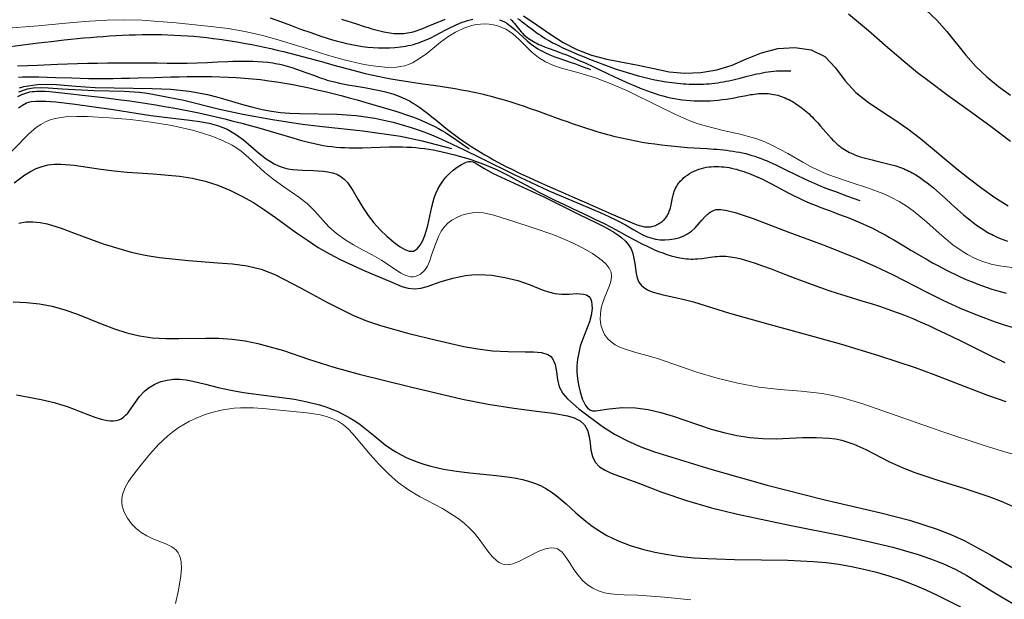
# Model space of a CAD drawing. Units: inches. Extents: x -167 to 413, y -764 to 18.
# Drawn here: x 291 to 372, y -438 to -390 of the extents above; entities that cross this region are included whole.
import ezdxf

# ---------------------------------------------------------------- set-up
doc = ezdxf.new("R2010")
doc.units = ezdxf.units.IN
doc.header["$MEASUREMENT"] = 0
for name, color, linetype in [('A-CURVES 1', 43, 'Continuous'), ('B-CURVES 2', 40, 'Continuous'), ('B-CURVES 3', 30, 'Continuous')]:
    doc.layers.add(name, color=color, linetype=linetype)

msp = doc.modelspace()

# ---------------------------------------------------------------- linework, layer by layer
at = {"layer": 'A-CURVES 1'}
for points, elevation in [([(332.367, -389.51), (333.467, -390.254), (334.554, -391.009), (335.657, -391.717), (336.803, -392.32), (338.015, -392.772), (339.282, -393.1), (340.579, -393.361), (341.883, -393.609), (343.171, -393.894), (344.455, -394.161), (345.766, -394.284), (347.096, -394.224), (348.412, -393.995), (349.678, -393.61), (350.873, -393.092), (352.109, -392.581), (353.481, -392.236), (354.891, -392.13), (356.224, -392.327), (357.365, -392.889), (358.253, -393.821), (359.048, -394.898), (359.948, -395.862), (360.976, -396.677), (362.073, -397.41), (363.182, -398.13), (364.256, -398.891), (365.293, -399.695), (366.309, -400.526), (367.317, -401.367), (368.331, -402.205), (369.358, -403.027), (370.405, -403.822), (371.478, -404.579), (372.585, -405.286)], 54), ([(359.333, -389.358), (360.164, -390.029), (360.981, -390.723), (362.597, -392.142), (364.228, -393.535), (365.059, -394.204), (365.901, -394.856), (367.608, -396.125), (369.332, -397.371), (371.058, -398.625), (372.775, -399.91)], 56), ([(365.758, -389.025), (366.656, -389.879), (367.481, -390.818), (369.064, -392.78), (369.901, -393.714), (370.803, -394.576), (371.766, -395.369), (372.781, -396.102)], 58), ([(317.267, -389.783), (318.522, -390.188), (319.157, -390.388), (319.479, -390.486), (319.803, -390.583), (320.13, -390.675), (320.458, -390.761), (320.788, -390.837), (320.953, -390.87), (321.118, -390.901), (321.283, -390.927), (321.448, -390.949), (321.613, -390.967), (321.777, -390.98), (321.941, -390.988), (322.104, -390.99), (322.267, -390.987), (322.429, -390.977), (322.59, -390.961), (322.75, -390.938), (322.91, -390.908), (323.069, -390.873), (323.227, -390.832), (323.384, -390.787), (323.541, -390.737), (323.698, -390.683), (323.855, -390.626), (324.011, -390.566), (324.322, -390.439), (324.945, -390.175), (325.258, -390.045), (325.572, -389.92), (325.887, -389.801)], 52), ([(331.302, -389.79), (331.417, -389.907), (331.527, -390.032), (331.634, -390.163), (331.74, -390.298), (331.95, -390.572), (332.058, -390.707), (332.168, -390.837), (332.283, -390.962), (332.402, -391.079), (332.526, -391.19), (332.654, -391.295), (332.787, -391.393), (332.923, -391.486), (333.062, -391.574), (333.205, -391.657), (333.351, -391.735), (333.499, -391.81), (333.65, -391.881), (333.802, -391.949), (334.113, -392.078), (334.429, -392.198), (335.066, -392.429), (335.383, -392.546), (335.697, -392.667), (336.009, -392.791), (336.318, -392.918), (336.625, -393.047), (336.93, -393.18), (337.535, -393.45), (338.135, -393.727), (339.327, -394.289), (339.923, -394.57), (340.522, -394.847), (341.125, -395.117), (341.428, -395.25), (341.734, -395.379), (342.041, -395.506), (342.35, -395.628), (342.66, -395.746), (342.973, -395.858), (343.287, -395.963), (343.604, -396.062), (343.922, -396.154), (344.242, -396.236), (344.564, -396.31), (344.888, -396.375), (345.214, -396.43), (345.541, -396.476), (345.87, -396.513), (346.2, -396.542), (346.531, -396.562), (346.863, -396.573), (347.196, -396.576), (347.53, -396.57), (347.864, -396.557), (348.199, -396.535), (348.533, -396.505), (348.868, -396.467), (349.203, -396.421), (349.537, -396.368), (349.871, -396.307), (350.205, -396.242), (350.869, -396.111), (351.199, -396.053), (351.364, -396.027), (351.528, -396.005), (351.692, -395.985), (351.856, -395.969), (352.018, -395.957), (352.181, -395.95), (352.343, -395.948), (352.504, -395.952), (352.665, -395.961), (352.825, -395.977), (352.984, -395.999), (353.143, -396.028), (353.301, -396.063), (353.458, -396.105), (353.614, -396.152), (353.769, -396.204), (353.923, -396.262), (354.076, -396.326), (354.227, -396.394), (354.378, -396.467), (354.527, -396.545), (354.674, -396.628), (354.82, -396.715), (354.965, -396.806), (355.108, -396.9), (355.249, -396.999), (355.388, -397.101), (355.526, -397.206), (355.662, -397.315), (355.795, -397.426), (355.927, -397.54), (356.057, -397.657), (356.184, -397.776), (356.309, -397.898), (356.432, -398.021), (356.553, -398.146), (356.787, -398.4), (357.015, -398.658), (357.238, -398.916), (357.459, -399.173), (357.679, -399.424), (357.902, -399.669), (358.015, -399.788), (358.13, -399.904), (358.246, -400.017), (358.364, -400.127), (358.484, -400.232), (358.607, -400.334), (358.732, -400.431), (358.861, -400.523), (358.993, -400.611), (359.128, -400.693), (359.267, -400.77), (359.408, -400.843), (359.553, -400.911), (359.7, -400.976), (359.85, -401.036), (360.002, -401.094), (360.157, -401.148), (360.313, -401.199), (360.631, -401.295), (360.954, -401.382), (361.282, -401.464), (361.612, -401.542), (362.276, -401.698), (362.607, -401.78), (362.934, -401.868), (363.257, -401.964), (363.416, -402.015), (363.574, -402.07), (363.73, -402.128), (363.884, -402.189), (364.036, -402.254), (364.186, -402.322), (364.334, -402.394), (364.48, -402.469), (364.624, -402.547), (364.767, -402.627), (364.908, -402.711), (365.047, -402.798), (365.322, -402.978), (365.591, -403.168), (365.855, -403.366), (366.115, -403.572), (366.372, -403.783), (366.626, -404), (366.878, -404.222), (367.376, -404.673), (367.873, -405.13), (368.373, -405.584), (368.626, -405.807), (368.881, -406.027), (369.138, -406.242), (369.399, -406.451), (369.663, -406.655), (369.931, -406.852), (370.202, -407.042), (370.477, -407.223), (370.757, -407.395), (371.04, -407.558), (371.184, -407.635), (371.329, -407.71), (371.622, -407.851), (371.919, -407.984), (372.22, -408.107), (372.525, -408.221)], 52), ([(290.392, -393.673), (292.053, -393.597), (293.712, -393.528), (295.37, -393.47), (296.199, -393.447), (297.027, -393.428), (297.854, -393.414), (298.681, -393.406), (299.508, -393.404), (300.334, -393.408), (301.985, -393.426), (302.813, -393.433), (303.642, -393.435), (304.474, -393.428), (305.31, -393.409), (306.15, -393.376), (306.992, -393.336), (307.834, -393.298), (308.254, -393.283), (308.674, -393.273), (309.092, -393.268), (309.509, -393.27), (309.925, -393.28), (310.339, -393.3), (310.75, -393.329), (311.159, -393.371), (311.565, -393.426), (311.768, -393.458), (311.969, -393.494), (312.169, -393.534), (312.369, -393.579), (312.567, -393.627), (312.765, -393.679), (312.962, -393.736), (313.158, -393.797), (313.549, -393.927), (313.937, -394.067), (314.326, -394.212), (315.105, -394.505), (315.498, -394.645), (315.895, -394.777), (316.094, -394.838), (316.296, -394.895), (316.701, -395), (317.111, -395.094), (317.524, -395.177), (317.938, -395.254), (318.354, -395.327), (319.184, -395.467), (319.598, -395.539), (320.008, -395.616), (320.415, -395.7), (320.818, -395.793), (321.017, -395.844), (321.215, -395.899), (321.411, -395.956), (321.605, -396.018), (321.798, -396.083), (321.989, -396.153), (322.177, -396.228), (322.364, -396.308), (322.548, -396.392), (322.73, -396.483), (322.909, -396.579), (323.086, -396.68), (323.261, -396.786), (323.434, -396.896), (323.606, -397.01), (323.776, -397.127), (324.111, -397.372), (324.443, -397.627), (324.771, -397.888), (325.097, -398.153), (325.75, -398.682), (326.078, -398.941), (326.408, -399.195), (326.741, -399.444), (327.076, -399.688), (327.414, -399.927), (327.755, -400.161), (328.099, -400.389), (328.447, -400.613), (328.798, -400.83), (329.153, -401.043), (329.511, -401.25), (329.873, -401.452), (330.237, -401.65), (330.604, -401.844), (330.974, -402.034), (331.346, -402.22), (332.095, -402.583), (332.85, -402.934), (333.609, -403.277), (334.37, -403.613), (335.889, -404.276), (336.643, -404.606), (337.393, -404.939), (338.893, -405.608), (339.649, -405.943), (340.416, -406.277), (340.803, -406.444), (341.195, -406.61), (341.591, -406.774), (341.791, -406.849), (341.991, -406.915), (342.092, -406.943), (342.193, -406.968), (342.295, -406.989), (342.396, -407.005), (342.498, -407.017), (342.6, -407.023), (342.703, -407.024), (342.806, -407.018), (342.909, -407.006), (343.012, -406.988), (343.114, -406.963), (343.216, -406.932), (343.317, -406.895), (343.416, -406.853), (343.513, -406.805), (343.608, -406.753), (343.7, -406.696), (343.789, -406.634), (343.874, -406.568), (343.956, -406.498), (344.033, -406.424), (344.106, -406.347), (344.173, -406.267), (344.235, -406.183), (344.292, -406.097), (344.343, -406.008), (344.389, -405.916), (344.431, -405.823), (344.468, -405.728), (344.502, -405.631), (344.561, -405.432), (344.611, -405.229), (344.654, -405.022), (344.739, -404.608), (344.786, -404.402), (344.842, -404.2), (344.874, -404.101), (344.909, -404.004), (344.948, -403.908), (344.992, -403.814), (345.039, -403.722), (345.091, -403.632), (345.146, -403.544), (345.205, -403.458), (345.268, -403.374), (345.334, -403.293), (345.403, -403.213), (345.476, -403.136), (345.551, -403.061), (345.629, -402.989), (345.793, -402.851), (345.965, -402.722), (346.146, -402.604), (346.334, -402.497), (346.527, -402.4), (346.724, -402.314), (346.924, -402.239), (347.127, -402.176), (347.331, -402.123), (347.537, -402.082), (347.744, -402.05), (347.952, -402.028), (348.161, -402.016), (348.371, -402.012), (348.582, -402.016), (348.792, -402.029), (349.002, -402.049), (349.212, -402.076), (349.422, -402.11), (349.63, -402.15), (349.838, -402.196), (350.044, -402.248), (350.248, -402.304), (350.451, -402.365), (350.652, -402.43), (350.851, -402.499), (351.048, -402.572), (351.243, -402.647), (351.436, -402.726), (351.817, -402.892), (352.194, -403.068), (352.566, -403.252), (352.935, -403.441), (353.301, -403.634), (354.031, -404.024), (354.396, -404.218), (354.763, -404.408), (355.133, -404.592), (355.506, -404.769), (355.884, -404.938), (356.265, -405.1), (356.649, -405.255), (357.035, -405.406), (357.812, -405.7), (358.592, -405.989), (359.368, -406.284), (359.753, -406.437), (360.136, -406.595), (360.516, -406.76), (360.892, -406.932), (361.264, -407.112), (361.633, -407.299), (361.999, -407.493), (362.362, -407.691), (362.723, -407.895), (363.082, -408.102), (363.797, -408.524), (364.511, -408.95), (365.228, -409.374), (365.95, -409.791), (366.313, -409.994), (366.678, -410.195), (367.045, -410.391), (367.413, -410.583), (367.784, -410.771), (368.157, -410.953), (368.532, -411.13), (368.909, -411.3), (369.289, -411.464), (369.671, -411.621), (370.055, -411.771), (370.442, -411.913), (370.832, -412.048), (371.224, -412.176), (371.618, -412.297), (372.015, -412.413), (372.413, -412.523)], 48), ([(290.558, -395.491), (290.926, -395.388), (291.3, -395.31), (291.679, -395.254), (292.063, -395.217), (292.842, -395.192), (293.632, -395.217), (295.233, -395.341), (296.035, -395.404), (296.835, -395.447), (298.424, -395.489), (299.999, -395.504), (301.56, -395.529), (302.336, -395.558), (303.108, -395.603), (303.876, -395.671), (304.641, -395.765), (305.402, -395.89), (306.159, -396.051), (306.914, -396.243), (307.667, -396.456), (309.174, -396.898), (309.93, -397.104), (310.69, -397.283), (311.455, -397.426), (312.225, -397.525), (313.001, -397.588), (313.78, -397.624), (316.915, -397.68), (317.699, -397.719), (318.48, -397.785), (319.257, -397.881), (320.031, -398.007), (320.8, -398.161), (321.563, -398.342), (322.319, -398.549), (323.067, -398.781), (323.807, -399.037), (324.538, -399.315), (325.26, -399.612), (325.975, -399.926), (327.39, -400.591), (328.793, -401.283), (331.602, -402.665), (333.014, -403.338), (334.432, -403.993), (335.858, -404.626), (337.293, -405.232), (338.727, -405.837), (339.439, -406.157), (340.145, -406.496), (340.843, -406.863), (341.531, -407.259), (342.223, -407.643), (342.576, -407.809), (342.938, -407.944), (343.311, -408.041), (343.696, -408.094), (344.089, -408.105), (344.484, -408.077), (344.875, -408.016), (345.258, -407.922), (345.628, -407.789), (345.977, -407.61), (346.302, -407.379), (346.602, -407.098), (347.157, -406.471), (347.432, -406.171), (347.719, -405.909), (347.869, -405.8), (348.025, -405.709), (348.189, -405.64), (348.362, -405.594), (348.544, -405.574), (348.733, -405.575), (349.127, -405.629), (349.923, -405.836), (350.687, -406.075), (351.425, -406.332), (354.298, -407.426), (357.22, -408.515), (358.686, -409.079), (360.142, -409.671), (361.58, -410.302), (362.99, -410.981), (365.77, -412.408), (367.168, -413.103), (368.588, -413.756), (370.034, -414.355), (371.502, -414.897), (372.245, -415.144), (372.993, -415.376)], 46), ([(290.418, -396.203), (290.581, -396.12), (290.747, -396.046), (290.915, -395.979), (291.086, -395.921), (291.258, -395.871), (291.433, -395.831), (291.61, -395.801), (291.789, -395.779), (291.969, -395.765), (292.151, -395.758), (292.335, -395.756), (292.705, -395.77), (293.078, -395.798), (294.571, -395.952), (296.052, -396.115), (297.522, -396.29), (298.981, -396.477), (299.708, -396.577), (300.432, -396.681), (301.154, -396.791), (301.874, -396.905), (302.592, -397.026), (303.309, -397.152), (304.024, -397.285), (304.738, -397.425), (305.451, -397.572), (306.163, -397.727), (306.873, -397.889), (307.583, -398.06), (308.293, -398.239), (309.001, -398.424), (309.71, -398.616), (310.418, -398.814), (311.833, -399.225), (313.249, -399.647), (313.959, -399.848), (314.314, -399.943), (314.671, -400.033), (315.028, -400.116), (315.386, -400.192), (315.745, -400.259), (316.105, -400.318), (316.466, -400.366), (316.828, -400.403), (317.191, -400.43), (317.556, -400.449), (317.921, -400.459), (318.288, -400.463), (319.022, -400.456), (320.495, -400.41), (321.233, -400.39), (321.97, -400.383), (322.337, -400.388), (322.705, -400.399), (323.071, -400.418), (323.437, -400.446), (323.802, -400.483), (324.166, -400.529), (324.529, -400.582), (324.892, -400.643), (325.253, -400.712), (325.613, -400.787), (325.972, -400.868), (326.33, -400.956), (326.686, -401.049), (327.041, -401.147), (327.747, -401.356), (328.097, -401.468), (328.446, -401.585), (328.791, -401.707), (329.135, -401.837), (329.475, -401.973), (329.811, -402.118), (330.144, -402.269), (330.475, -402.428), (330.803, -402.591), (331.128, -402.76), (331.775, -403.108), (333.062, -403.82), (333.708, -404.17), (334.36, -404.508), (335.017, -404.834), (335.679, -405.151), (337.008, -405.772), (337.673, -406.082), (338.336, -406.397), (338.996, -406.719), (339.651, -407.052), (340.3, -407.399), (340.946, -407.752), (341.592, -408.103), (342.244, -408.444), (342.572, -408.607), (342.904, -408.764), (343.239, -408.914), (343.577, -409.055), (343.92, -409.186), (344.268, -409.307), (344.62, -409.416), (344.978, -409.511), (345.339, -409.589), (345.521, -409.621), (345.704, -409.647), (345.886, -409.667), (346.07, -409.682), (346.253, -409.69), (346.436, -409.691), (346.619, -409.685), (346.802, -409.672), (347.168, -409.632), (347.897, -409.528), (348.262, -409.483), (348.443, -409.466), (348.625, -409.456), (348.807, -409.452), (348.988, -409.455), (349.17, -409.465), (349.351, -409.481), (349.532, -409.502), (349.713, -409.529), (350.074, -409.597), (350.433, -409.683), (350.792, -409.782), (351.148, -409.892), (351.503, -410.01), (352.208, -410.258), (352.904, -410.513), (353.595, -410.772), (354.965, -411.296), (355.647, -411.555), (356.331, -411.81), (357.017, -412.057), (357.707, -412.296), (358.403, -412.523), (359.103, -412.743), (360.508, -413.171), (361.211, -413.387), (361.911, -413.61), (362.608, -413.842), (363.298, -414.087), (363.982, -414.348), (364.659, -414.624), (365.331, -414.913), (365.999, -415.212), (366.663, -415.522), (367.325, -415.839), (368.644, -416.488), (369.965, -417.147), (370.628, -417.475), (371.294, -417.798), (371.965, -418.109), (372.303, -418.259)], 44), ([(290.475, -397.145), (290.804, -396.914), (291.157, -396.74), (291.532, -396.632), (291.926, -396.582), (292.744, -396.595), (293.564, -396.659), (295.174, -396.83), (298.324, -397.285), (301.466, -397.771), (303.067, -397.983), (304.697, -398.163), (305.508, -398.273), (306.304, -398.424), (307.072, -398.635), (307.804, -398.929), (308.49, -399.323), (309.136, -399.804), (310.382, -400.867), (311.021, -401.368), (311.696, -401.793), (312.053, -401.964), (312.426, -402.102), (312.818, -402.201), (313.225, -402.266), (314.069, -402.326), (314.925, -402.347), (315.757, -402.395), (316.154, -402.45), (316.531, -402.536), (316.884, -402.661), (317.211, -402.834), (317.505, -403.062), (317.768, -403.342), (318.007, -403.663), (318.228, -404.011), (318.639, -404.736), (319.049, -405.428), (319.482, -406.073), (319.953, -406.681), (320.479, -407.265), (321.076, -407.834), (321.761, -408.399), (322.138, -408.673), (322.522, -408.9), (322.895, -409.033), (323.073, -409.049), (323.242, -409.025), (323.399, -408.956), (323.545, -408.846), (323.805, -408.533), (324.021, -408.141), (324.196, -407.728), (324.446, -406.919), (324.613, -406.133), (324.763, -405.369), (324.957, -404.626), (325.091, -404.262), (325.257, -403.904), (325.454, -403.555), (325.681, -403.219), (325.936, -402.9), (326.22, -402.6), (326.529, -402.322), (326.864, -402.071), (327.223, -401.85), (327.604, -401.665), (327.799, -401.604), (327.991, -401.588), (328.177, -401.63), (328.359, -401.716), (329.073, -402.158), (329.789, -402.553), (331.226, -403.239), (332.666, -403.881), (334.105, -404.571), (336.982, -406.007), (338.419, -406.686), (339.139, -407.045), (339.858, -407.451), (340.207, -407.68), (340.535, -407.931), (340.833, -408.208), (341.089, -408.515), (341.294, -408.855), (341.438, -409.231), (341.532, -409.636), (341.595, -410.056), (341.709, -410.882), (341.801, -411.261), (341.941, -411.599), (342.15, -411.883), (342.426, -412.114), (342.757, -412.3), (343.132, -412.45), (343.97, -412.673), (344.849, -412.85), (345.687, -413.039), (346.476, -413.25), (349.454, -414.171), (352.519, -415.042), (355.648, -415.887), (358.761, -416.755), (361.831, -417.684), (364.862, -418.701), (366.364, -419.251), (367.86, -419.831), (370.857, -420.987), (372.375, -421.495)], 42), ([(290.115, -403.361), (291.005, -402.699), (291.466, -402.419), (291.941, -402.185), (292.431, -402.004), (292.938, -401.885), (293.461, -401.824), (293.997, -401.812), (295.096, -401.895), (297.322, -402.235), (298.413, -402.371), (299.494, -402.475), (301.656, -402.626), (303.833, -402.814), (304.91, -402.983), (305.97, -403.233), (307.008, -403.57), (308.02, -403.985), (309.006, -404.468), (309.962, -405.011), (310.886, -405.604), (311.786, -406.231), (313.553, -407.515), (314.442, -408.136), (315.348, -408.72), (316.278, -409.255), (317.233, -409.748), (319.204, -410.655), (321.243, -411.533), (322.282, -411.966), (322.806, -412.119), (323.332, -412.174), (323.861, -412.109), (324.391, -411.959), (325.447, -411.591), (326.501, -411.277), (327.561, -411.06), (328.098, -410.999), (328.639, -410.975), (329.732, -411.031), (330.824, -411.208), (331.898, -411.483), (332.938, -411.835), (333.933, -412.232), (334.437, -412.41), (334.966, -412.545), (335.538, -412.612), (336.161, -412.597), (336.79, -412.562), (337.084, -412.564), (337.353, -412.595), (337.588, -412.666), (337.78, -412.787), (337.92, -412.971), (338.008, -413.212), (338.052, -413.493), (338.058, -413.79), (337.993, -414.366), (337.851, -414.897), (337.662, -415.402), (337.254, -416.402), (337.084, -416.925), (336.95, -417.46), (336.856, -418), (336.806, -418.536), (336.8, -419.062), (336.842, -419.589), (336.929, -420.131), (337.063, -420.703), (337.248, -421.297), (337.367, -421.576), (337.507, -421.826), (337.673, -422.034), (337.868, -422.187), (338.095, -422.272), (338.352, -422.289), (339.486, -422.111), (340.588, -422.008), (341.655, -422.027), (342.708, -422.168), (343.754, -422.413), (344.797, -422.73), (345.84, -423.087), (347.935, -423.797), (348.992, -424.093), (350.057, -424.328), (351.134, -424.496), (352.223, -424.587), (353.325, -424.597), (354.434, -424.555), (355.542, -424.504), (356.64, -424.487), (357.719, -424.545), (358.248, -424.617), (358.769, -424.723), (359.281, -424.869), (359.785, -425.051), (360.776, -425.496), (362.737, -426.509), (363.735, -426.969), (364.749, -427.371), (366.814, -428.063), (368.899, -428.704), (370.972, -429.399), (371.992, -429.786), (372.995, -430.207)], 38), ([(290.514, -406.703), (291.095, -406.615), (291.679, -406.597), (292.265, -406.65), (292.851, -406.764), (294.025, -407.123), (295.193, -407.57), (297.503, -408.425), (299.814, -409.112), (300.986, -409.369), (302.173, -409.564), (304.585, -409.822), (307.024, -409.998), (308.244, -410.095), (309.449, -410.254), (310.619, -410.54), (311.746, -410.976), (313.917, -412.102), (316.054, -413.274), (318.227, -414.344), (319.347, -414.808), (320.5, -415.208), (322.856, -415.859), (325.163, -416.423), (327.417, -416.936), (328.58, -417.141), (329.8, -417.291), (331.102, -417.372), (332.506, -417.374), (333.21, -417.381), (333.855, -417.448), (334.395, -417.618), (334.611, -417.756), (334.782, -417.937), (334.993, -418.428), (335.097, -419.035), (335.181, -419.685), (335.336, -420.304), (335.626, -420.837), (336.023, -421.299), (336.967, -422.108), (338.917, -423.576), (339.931, -424.217), (340.992, -424.777), (342.097, -425.261), (343.236, -425.686), (347.917, -427.112), (352.58, -428.448), (357.272, -429.642), (362.018, -430.751), (364.384, -431.357), (366.699, -432.093), (367.827, -432.532), (368.928, -433.032), (371.056, -434.199), (373.169, -435.407)], 36), ([(290.051, -413.236), (291.142, -413.283), (292.22, -413.399), (293.283, -413.601), (294.329, -413.896), (295.361, -414.264), (297.409, -415.09), (298.437, -415.483), (299.475, -415.82), (300.529, -416.068), (301.602, -416.214), (302.69, -416.279), (303.789, -416.29), (305.999, -416.256), (307.1, -416.265), (308.194, -416.327), (309.274, -416.468), (310.342, -416.685), (312.45, -417.283), (314.538, -417.984), (316.629, -418.651), (318.735, -419.231), (323.003, -420.288), (327.315, -421.302), (329.453, -421.731), (331.56, -422.068), (333.683, -422.325), (334.831, -422.473), (336.029, -422.692), (336.582, -422.869), (337.063, -423.114), (337.44, -423.446), (337.685, -423.882), (337.817, -424.404), (337.891, -424.973), (337.963, -425.547), (338.089, -426.084), (338.323, -426.544), (338.681, -426.914), (339.135, -427.211), (339.655, -427.455), (341.851, -428.247), (343.86, -429.02), (345.884, -429.716), (347.977, -430.323), (350.116, -430.858), (354.444, -431.78), (358.74, -432.629), (360.875, -433.082), (363.003, -433.587), (365.107, -434.191), (366.143, -434.549), (367.164, -434.953), (368.167, -435.412), (369.15, -435.933), (371.063, -437.119), (372.014, -437.712), (372.976, -438.254)], 34), ([(290.308, -420.963), (291.324, -421.146), (292.361, -421.347), (293.426, -421.596), (293.971, -421.749), (294.526, -421.926), (295.09, -422.131), (295.662, -422.361), (296.8, -422.812), (297.348, -422.986), (297.869, -423.096), (298.118, -423.119), (298.356, -423.117), (298.584, -423.088), (298.8, -423.029), (299.003, -422.935), (299.192, -422.807), (299.37, -422.648), (299.538, -422.463), (299.861, -422.036), (300.18, -421.569), (300.518, -421.104), (300.896, -420.683), (301.105, -420.5), (301.326, -420.335), (301.798, -420.06), (302.3, -419.858), (302.819, -419.728), (303.346, -419.667), (303.874, -419.668), (304.402, -419.72), (304.931, -419.811), (305.987, -420.065), (307.038, -420.34), (308.084, -420.568), (309.133, -420.75), (310.191, -420.898), (312.32, -421.165), (313.38, -421.323), (314.43, -421.524), (315.462, -421.788), (315.97, -421.95), (316.471, -422.135), (316.964, -422.343), (317.447, -422.575), (317.918, -422.832), (318.374, -423.113), (318.815, -423.419), (319.242, -423.744), (320.075, -424.424), (320.908, -425.092), (321.335, -425.403), (321.776, -425.688), (322.231, -425.946), (322.7, -426.178), (323.182, -426.385), (323.676, -426.569), (324.18, -426.732), (324.694, -426.876), (325.748, -427.114), (326.827, -427.296), (327.924, -427.437), (330.137, -427.657), (331.228, -427.787), (331.761, -427.874), (332.285, -427.981), (332.795, -428.115), (333.29, -428.279), (333.769, -428.48), (334.228, -428.72), (334.668, -429), (335.093, -429.313), (335.912, -430.006), (336.714, -430.736), (337.531, -431.444), (337.953, -431.771), (338.388, -432.074), (338.834, -432.355), (339.291, -432.615), (339.759, -432.853), (340.236, -433.072), (341.218, -433.453), (342.232, -433.766), (343.275, -434.016), (344.341, -434.213), (345.427, -434.361), (346.528, -434.469), (347.64, -434.543), (349.878, -434.62), (352.105, -434.648), (354.288, -434.683), (355.36, -434.721), (356.422, -434.783), (357.477, -434.876), (358.527, -435.008), (359.574, -435.184), (360.616, -435.403), (361.652, -435.666), (362.681, -435.969), (363.699, -436.313), (364.707, -436.696), (365.701, -437.117), (366.682, -437.572), (368.616, -438.547)], 32)]:
    msp.add_lwpolyline(points, dxfattribs=dict(at, elevation=elevation))
at = {"layer": 'B-CURVES 2', "linetype": 'Continuous', "lineweight": 13}
for points, elevation in [([(289.26, -390.566), (292.116, -390.34), (294.976, -390.07), (296.408, -389.951), (297.84, -389.87), (299.272, -389.845), (300.704, -389.887), (302.135, -389.979), (303.567, -390.103), (306.436, -390.387), (307.861, -390.567), (309.268, -390.803), (310.652, -391.116), (312.018, -391.494), (314.733, -392.347), (316.104, -392.771), (317.495, -393.16), (318.918, -393.489), (319.644, -393.623), (320.381, -393.731), (321.116, -393.791), (321.834, -393.774), (322.181, -393.728), (322.518, -393.651), (322.842, -393.542), (323.156, -393.403), (323.758, -393.051), (324.34, -392.628), (325.499, -391.698), (326.107, -391.255), (326.745, -390.865), (327.41, -390.547), (328.097, -390.319), (328.447, -390.245), (328.801, -390.201), (329.158, -390.189), (329.516, -390.21), (329.874, -390.266), (330.226, -390.355), (330.568, -390.477), (330.896, -390.629), (331.206, -390.812), (331.498, -391.02), (332.041, -391.495), (333.069, -392.515), (333.612, -392.972), (334.208, -393.342), (334.853, -393.632), (335.535, -393.865), (336.949, -394.249), (338.346, -394.667), (339.695, -395.173), (341.007, -395.747), (343.577, -397.01), (344.864, -397.65), (346.178, -398.228), (346.852, -398.472), (347.539, -398.68), (348.94, -399.023), (350.346, -399.343), (351.04, -399.523), (351.722, -399.731), (352.389, -399.977), (353.037, -400.268), (354.298, -400.944), (355.546, -401.664), (356.18, -402.009), (356.827, -402.328), (357.491, -402.614), (358.168, -402.871), (359.545, -403.335), (360.921, -403.786), (362.261, -404.288), (362.906, -404.58), (363.528, -404.909), (364.124, -405.283), (364.696, -405.698), (365.795, -406.615), (366.878, -407.578), (368, -408.507), (368.588, -408.933), (369.198, -409.316), (369.831, -409.645), (370.489, -409.907), (371.17, -410.103), (371.869, -410.247), (373.302, -410.438)], 50), ([(288.814, -401.846), (291.313, -399.342), (291.982, -398.763), (292.339, -398.516), (292.714, -398.312), (293.11, -398.152), (293.523, -398.033), (294.391, -397.894), (295.294, -397.856), (296.209, -397.875), (298.012, -397.967), (299.77, -398.113), (301.497, -398.325), (303.206, -398.617), (304.909, -399.004), (305.754, -399.244), (306.59, -399.524), (307.41, -399.853), (308.196, -400.247), (308.927, -400.725), (309.601, -401.284), (310.892, -402.482), (311.572, -403.039), (312.288, -403.549), (313.737, -404.544), (314.422, -405.091), (315.051, -405.709), (316.23, -407.015), (316.862, -407.582), (317.545, -408.068), (318.27, -408.502), (319.028, -408.913), (319.81, -409.333), (320.606, -409.791), (322.207, -410.866), (322.609, -411.069), (323.013, -411.172), (323.217, -411.174), (323.421, -411.137), (323.819, -410.948), (324.151, -410.654), (324.397, -410.295), (324.579, -409.892), (324.726, -409.463), (325.005, -408.593), (325.337, -407.764), (325.546, -407.383), (325.795, -407.033), (326.093, -406.722), (326.441, -406.454), (326.83, -406.232), (327.25, -406.057), (327.692, -405.931), (328.145, -405.854), (328.6, -405.83), (329.047, -405.86), (329.908, -406.049), (331.559, -406.586), (333.18, -407.098), (334.796, -407.655), (335.609, -407.977), (336.429, -408.342), (337.26, -408.761), (338.103, -409.244), (338.904, -409.801), (339.236, -410.109), (339.49, -410.438), (339.644, -410.787), (339.682, -411.159), (339.622, -411.551), (339.491, -411.961), (339.13, -412.829), (338.955, -413.284), (338.822, -413.75), (338.75, -414.223), (338.741, -414.691), (338.795, -415.142), (338.913, -415.566), (339.093, -415.949), (339.336, -416.282), (339.636, -416.563), (339.985, -416.799), (340.373, -416.997), (340.793, -417.166), (341.688, -417.444), (342.602, -417.689), (343.476, -417.95), (346.755, -419.076), (348.431, -419.575), (350.146, -419.993), (351.887, -420.311), (353.642, -420.513), (355.396, -420.659), (357.136, -420.855), (357.995, -421.005), (358.846, -421.202), (360.527, -421.704), (367.166, -424.035), (370.499, -425.13), (372.177, -425.648), (373.868, -426.124)], 40), ([(303.51, -438.269), (303.744, -437.165), (303.943, -435.965), (303.991, -435.363), (303.967, -434.796), (303.92, -434.533), (303.843, -434.289), (303.735, -434.068), (303.59, -433.872), (303.407, -433.704), (303.191, -433.56), (302.691, -433.323), (301.621, -432.901), (301.123, -432.657), (300.66, -432.375), (300.235, -432.043), (299.851, -431.652), (299.518, -431.198), (299.256, -430.697), (299.16, -430.437), (299.092, -430.173), (299.054, -429.909), (299.05, -429.648), (299.078, -429.39), (299.136, -429.135), (299.329, -428.635), (299.602, -428.147), (299.93, -427.672), (300.651, -426.756), (301.364, -425.89), (302.091, -425.083), (302.864, -424.35), (303.28, -424.014), (303.719, -423.702), (304.182, -423.413), (304.665, -423.15), (305.165, -422.912), (305.679, -422.7), (306.204, -422.516), (306.739, -422.36), (307.279, -422.233), (307.821, -422.136), (308.363, -422.07), (308.903, -422.035), (309.979, -422.041), (311.06, -422.117), (313.276, -422.332), (314.41, -422.442), (314.969, -422.518), (315.514, -422.62), (316.04, -422.755), (316.542, -422.934), (317.015, -423.163), (317.451, -423.452), (317.853, -423.799), (318.228, -424.191), (318.937, -425.049), (319.647, -425.916), (320.387, -426.744), (321.163, -427.517), (321.981, -428.223), (322.846, -428.846), (323.758, -429.387), (325.647, -430.392), (326.577, -430.953), (327.029, -431.269), (327.468, -431.618), (327.891, -432.005), (328.297, -432.436), (328.681, -432.915), (329.051, -433.42), (329.415, -433.914), (329.782, -434.362), (330.164, -434.725), (330.362, -434.864), (330.568, -434.967), (330.782, -435.032), (331.005, -435.052), (331.237, -435.031), (331.478, -434.974), (331.984, -434.775), (332.517, -434.504), (333.638, -433.936), (334.193, -433.736), (334.46, -433.677), (334.715, -433.655), (334.956, -433.673), (335.179, -433.74), (335.384, -433.857), (335.572, -434.018), (335.747, -434.214), (335.913, -434.439), (336.231, -434.938), (336.551, -435.45), (336.896, -435.924), (337.27, -436.346), (337.675, -436.708), (338.114, -437.003), (338.587, -437.225), (339.092, -437.374), (339.624, -437.466), (340.174, -437.518), (340.735, -437.544), (341.863, -437.585), (342.975, -437.654), (344.074, -437.748), (346.24, -437.973)], 30)]:
    msp.add_lwpolyline(points, dxfattribs=dict(at, elevation=elevation))
at = {"layer": 'B-CURVES 3'}
for points, elevation in [([(311.358, -389.68), (312.202, -389.984), (313.042, -390.295), (313.881, -390.607), (314.722, -390.911), (315.565, -391.199), (315.989, -391.336), (316.414, -391.465), (316.841, -391.587), (317.27, -391.701), (317.702, -391.804), (318.136, -391.898), (318.573, -391.98), (319.013, -392.049), (319.457, -392.105), (319.904, -392.147), (320.355, -392.173), (320.807, -392.183), (321.259, -392.175), (321.709, -392.147), (322.157, -392.1), (322.599, -392.03), (322.818, -391.987), (323.035, -391.938), (323.251, -391.883), (323.464, -391.822), (323.674, -391.755), (323.882, -391.681), (324.088, -391.601), (324.291, -391.515), (324.692, -391.33), (325.088, -391.132), (325.876, -390.717), (326.272, -390.512), (326.674, -390.315), (327.084, -390.133), (327.292, -390.05), (327.504, -389.972), (327.719, -389.9), (327.937, -389.836), (328.159, -389.779)], 51), ([(330.388, -389.833), (330.592, -389.918), (330.79, -390.019), (330.982, -390.134), (331.168, -390.259), (331.348, -390.394), (331.524, -390.536), (331.694, -390.683), (332.025, -390.987), (332.349, -391.294), (332.677, -391.593), (332.845, -391.736), (333.016, -391.873), (333.194, -392.003), (333.376, -392.126), (333.562, -392.241), (333.754, -392.351), (333.949, -392.455), (334.147, -392.554), (334.554, -392.737), (334.97, -392.905), (335.394, -393.062), (336.25, -393.358), (336.677, -393.504), (337.099, -393.654), (337.933, -393.964)], 51), ([(331.866, -389.724), (332.061, -389.86), (332.254, -389.999), (332.444, -390.141), (332.822, -390.429), (333.199, -390.717), (333.389, -390.859), (333.581, -390.997), (333.775, -391.132), (333.972, -391.262), (334.172, -391.388), (334.375, -391.51), (334.58, -391.627), (334.788, -391.741), (334.998, -391.851), (335.21, -391.958), (335.639, -392.165), (336.073, -392.362), (336.511, -392.553), (336.951, -392.739), (337.393, -392.923), (337.836, -393.103), (338.28, -393.279), (338.725, -393.452), (339.172, -393.619), (339.62, -393.781), (340.07, -393.937), (340.522, -394.086), (340.975, -394.229), (341.431, -394.364), (341.888, -394.49), (342.348, -394.608), (342.809, -394.717), (343.273, -394.816), (343.74, -394.904), (344.208, -394.982), (344.68, -395.048), (344.916, -395.076), (345.153, -395.102), (345.391, -395.124), (345.628, -395.143), (345.866, -395.158), (346.105, -395.17), (346.343, -395.178), (346.581, -395.182), (346.82, -395.182), (347.058, -395.178), (347.296, -395.17), (347.534, -395.158), (347.771, -395.142), (348.008, -395.121), (348.245, -395.095), (348.481, -395.065), (348.716, -395.03), (348.951, -394.99), (349.185, -394.946), (349.418, -394.898), (349.883, -394.792), (350.347, -394.678), (350.81, -394.561), (351.273, -394.446), (351.736, -394.337), (351.968, -394.287), (352.2, -394.241), (352.433, -394.199), (352.666, -394.162), (352.9, -394.13), (353.134, -394.104), (353.369, -394.085), (353.605, -394.074), (353.842, -394.069), (354.079, -394.069), (354.555, -394.078)], 53), ([(288.903, -392.162), (291.053, -391.895), (292.128, -391.763), (293.204, -391.635), (294.279, -391.515), (294.816, -391.458), (295.354, -391.403), (295.892, -391.352), (296.429, -391.304), (296.967, -391.259), (297.504, -391.218), (298.042, -391.181), (298.579, -391.149), (299.117, -391.121), (299.654, -391.098), (300.191, -391.081), (300.729, -391.069), (301.266, -391.063), (301.803, -391.064), (302.34, -391.071), (302.877, -391.085), (303.413, -391.105), (303.95, -391.134), (304.487, -391.17), (305.023, -391.213), (305.559, -391.263), (306.095, -391.32), (306.63, -391.384), (307.165, -391.454), (307.699, -391.531), (308.233, -391.614), (308.766, -391.702), (309.298, -391.797), (309.83, -391.897), (310.361, -392.003), (310.89, -392.114), (311.419, -392.23), (311.947, -392.35), (312.473, -392.476), (312.999, -392.606), (313.523, -392.74), (314.046, -392.878), (314.567, -393.02), (315.608, -393.31), (316.647, -393.602), (317.167, -393.746), (317.687, -393.888), (318.207, -394.027), (318.728, -394.162), (319.251, -394.291), (319.775, -394.415), (320.3, -394.531), (320.827, -394.639), (321.357, -394.739), (321.888, -394.831), (322.42, -394.918), (322.953, -395), (324.022, -395.155), (325.092, -395.307), (325.626, -395.385), (326.16, -395.465), (326.692, -395.551), (327.223, -395.642), (327.753, -395.74), (328.28, -395.846), (328.543, -395.903), (328.805, -395.962), (329.067, -396.023), (329.328, -396.088), (329.588, -396.155), (329.848, -396.224), (330.366, -396.369), (330.882, -396.523), (331.397, -396.683), (331.91, -396.85), (332.422, -397.021), (332.932, -397.197), (333.442, -397.376), (335.479, -398.104), (335.989, -398.285), (336.499, -398.462), (337.01, -398.636), (337.522, -398.805), (338.036, -398.969), (338.551, -399.126), (339.068, -399.276), (339.327, -399.347), (339.587, -399.417), (339.847, -399.484), (340.108, -399.548), (340.369, -399.61), (340.631, -399.67), (340.894, -399.728), (341.157, -399.783), (341.684, -399.886), (342.214, -399.981), (342.746, -400.068), (343.28, -400.146), (343.815, -400.216), (344.353, -400.279), (344.892, -400.335), (345.432, -400.384), (345.974, -400.426), (346.518, -400.462), (347.062, -400.494), (347.606, -400.528), (348.149, -400.565), (348.42, -400.586), (348.689, -400.61), (348.958, -400.637), (349.226, -400.667), (349.493, -400.702), (349.759, -400.74), (350.023, -400.783), (350.286, -400.832), (350.547, -400.886), (350.807, -400.946), (351.064, -401.014), (351.32, -401.088), (351.574, -401.169), (351.826, -401.256), (352.077, -401.349), (352.326, -401.448), (352.574, -401.551), (352.82, -401.658), (353.066, -401.769), (353.311, -401.883), (353.799, -402.118), (354.286, -402.359), (354.773, -402.602), (355.261, -402.842), (355.505, -402.96), (355.751, -403.075), (355.997, -403.188), (356.244, -403.298), (356.492, -403.406), (356.741, -403.511), (357.241, -403.715), (357.743, -403.911), (358.247, -404.101), (358.753, -404.286), (359.261, -404.467), (360.277, -404.823)], 49), ([(290.477, -394.596), (290.816, -394.588), (291.156, -394.584), (291.496, -394.582), (292.176, -394.587), (292.858, -394.6), (293.54, -394.619), (294.907, -394.664), (295.592, -394.685), (296.276, -394.701), (296.961, -394.71), (297.645, -394.711), (298.33, -394.706), (299.014, -394.696), (299.698, -394.681), (300.382, -394.662), (301.749, -394.621), (303.114, -394.582), (303.795, -394.566), (304.476, -394.553), (305.157, -394.546), (305.836, -394.544), (306.515, -394.551), (307.193, -394.565), (307.87, -394.59), (308.545, -394.625), (308.883, -394.647), (309.22, -394.672), (309.557, -394.701), (309.894, -394.733), (310.23, -394.768), (310.566, -394.807), (310.902, -394.848), (311.238, -394.893), (311.908, -394.992), (312.577, -395.103), (313.246, -395.224), (313.913, -395.355), (314.579, -395.495), (315.245, -395.644), (315.91, -395.8), (316.574, -395.964), (317.237, -396.133), (317.9, -396.308), (318.562, -396.488), (319.224, -396.672), (320.546, -397.05), (321.205, -397.244), (321.861, -397.445), (322.187, -397.55), (322.511, -397.659), (322.834, -397.771), (323.154, -397.887), (323.472, -398.008), (323.788, -398.135), (324.1, -398.267), (324.41, -398.406), (324.716, -398.551), (325.018, -398.703), (325.317, -398.863), (325.611, -399.031), (325.902, -399.205), (326.19, -399.386), (326.475, -399.572), (326.758, -399.762), (327.319, -400.152), (327.877, -400.548)], 47), ([(290.502, -395.816), (291.217, -395.576), (291.692, -395.493), (292.312, -395.458), (292.944, -395.478), (294.116, -395.576), (296.756, -395.696), (299.257, -395.77), (300.497, -395.857), (301.176, -395.933), (304.183, -396.514), (307.168, -397.255), (309.087, -397.678), (311.557, -398.128), (314.04, -398.49), (315.437, -398.659), (319.034, -399.044), (322.17, -399.504), (323.975, -399.893), (326.41, -400.516)], 45)]:
    msp.add_lwpolyline(points, dxfattribs=dict(at, elevation=elevation))

doc.saveas('drawing.dxf')
